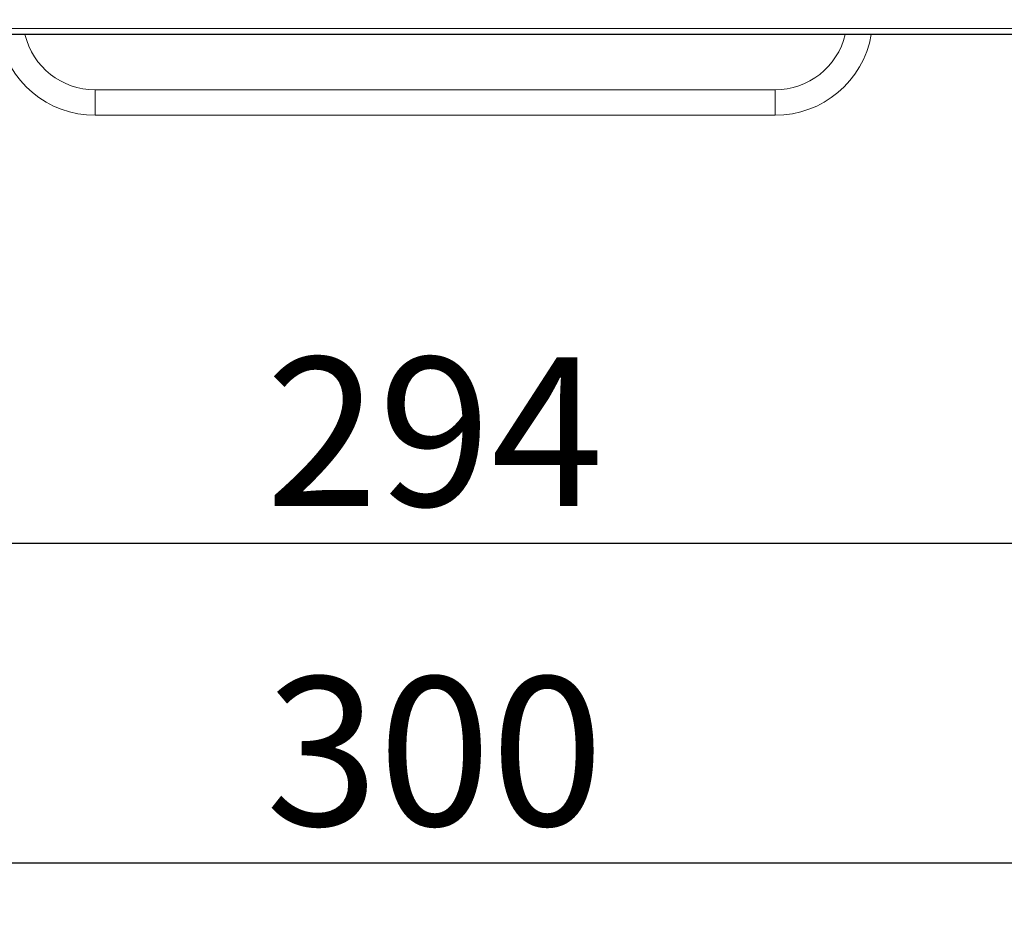
# Model space of a CAD drawing. Units: millimetres. Extents: x 78 to 2050, y 70 to 1414.
# Drawn here: x 407 to 523, y 610 to 714 of the extents above; entities that cross this region are included whole.
import ezdxf

# ---------------------------------------------------------------- set-up
doc = ezdxf.new("R2010")
doc.units = ezdxf.units.MM
doc.header["$LTSCALE"] = 5
doc.header["$PDSIZE"] = -1
doc.layers.add('SLD-0', color=179, linetype='Continuous')
doc.styles.add('SLDTEXTSTYLE0', font='TXT', dxfattribs={"width": 0.7, "bigfont": 'bigfont'})
doc.dimstyles.new('SLDDIMSTYLE0', dxfattribs={"dimtxt": 17.5, "dimasz": 20, "dimexe": 0, "dimexo": 0.0625, "dimgap": 4.375, "dimtad": 3, "dimrnd": 1e-09, "dimzin": 12, "dimdsep": 46, "dimtxsty": 'SLDTEXTSTYLE0', "dimblk1": 'OPEN30', "dimblk2": 'OPEN30', "dimsah": 1, "dimcen": 0.09, "dimadec": 0, "dimazin": 3, "dimtfac": 1, "dimtofl": 0, "dimtmove": 0, "dimatfit": 3, "dimldrblk": 'OPEN30', "dimfxl": 1, "dimfrac": 2, "dimtolj": 1, "dimtzin": 12, "dimarcsym": 0})

# ---------------------------------------------------------------- blocks, each defined once
blk = doc.blocks.new('_OPEN30')
at = {"color": 0, "linetype": 'ByBlock', "lineweight": -2}
for p, q in [((-1, 0.267949), (0, 0)), ((0, 0), (-1, -0.267949)), ((0, 0), (-1, 0))]:
    blk.add_line(p, q, dxfattribs=at)
blk = doc.blocks.new('_D')
at = {"layer": 'Defpoints', "color": 0}
for p in [(308.17, 785.47), (602.17, 785.47), (602.17, 652.62)]:
    blk.add_point(p, dxfattribs=at)
at = {"layer": 'SLD-0', "color": 0, "lineweight": -2}
for p, q in [((308.17, 785.41), (308.17, 652.62)), ((602.17, 785.41), (602.17, 652.62)), ((328.17, 652.62), (582.17, 652.62))]:
    blk.add_line(p, q, dxfattribs=at)
at = {"layer": 'SLD-0', "color": 0, "lineweight": -2, "xscale": 20, "yscale": 20, "zscale": 20, "rotation": 180}
blk.add_blockref('_OPEN30', (308.17, 652.62), dxfattribs=at)
at = {"layer": 'SLD-0', "color": 0, "lineweight": -2, "xscale": 20, "yscale": 20, "zscale": 20}
blk.add_blockref('_OPEN30', (602.17, 652.62), dxfattribs=at)
at = {"layer": 'SLD-0', "color": 0, "insert": (456.11, 674.5), "char_height": 17.5, "attachment_point": 2, "style": 'SLDTEXTSTYLE0'}
blk.add_mtext('\\A1;294', dxfattribs=at)
blk = doc.blocks.new('_D_1')
at = {"layer": 'Defpoints', "color": 0}
for p in [(305.17, 713.47), (605.17, 713.47), (605.17, 615.04)]:
    blk.add_point(p, dxfattribs=at)
at = {"layer": 'SLD-0', "color": 0, "lineweight": -2}
for p, q in [((305.17, 713.41), (305.17, 615.04)), ((605.17, 713.41), (605.17, 615.04)), ((325.17, 615.04), (585.17, 615.04))]:
    blk.add_line(p, q, dxfattribs=at)
at = {"layer": 'SLD-0', "color": 0, "lineweight": -2, "xscale": 20, "yscale": 20, "zscale": 20, "rotation": 180}
blk.add_blockref('_OPEN30', (305.17, 615.04), dxfattribs=at)
at = {"layer": 'SLD-0', "color": 0, "lineweight": -2, "xscale": 20, "yscale": 20, "zscale": 20}
blk.add_blockref('_OPEN30', (605.17, 615.04), dxfattribs=at)
at = {"layer": 'SLD-0', "color": 0, "insert": (456.11, 636.91), "char_height": 17.5, "attachment_point": 2, "style": 'SLDTEXTSTYLE0'}
blk.add_mtext('\\A1;300', dxfattribs=at)

msp = doc.modelspace()

# ---------------------------------------------------------------- linework, layer by layer
at = {"color": 0, "linetype": 'Continuous', "lineweight": 15}
for p, q in [((320.167, 713.194), (541.435, 713.194)), ((306.167, 712.506), (541.73, 712.506)), ((541.754, 712.472), (306.167, 712.472)), ((496.167, 705.972), (416.167, 705.972)), ((416.167, 702.972), (416.167, 705.972)), ((496.167, 702.972), (496.167, 705.972)), ((416.167, 702.972), (496.167, 702.972))]:
    msp.add_line(p, q, dxfattribs=at)
for centre, radius, start, end in [((416.167, 714.472), 11.5, 190.01541, 270), ((416.167, 714.472), 8.5, 193.60896, 270), ((496.167, 714.472), 8.5, 270, 346.39104), ((496.167, 714.472), 11.5, 270, 349.98459)]:
    msp.add_arc(centre, radius, start, end, dxfattribs=at)

# ---------------------------------------------------------------- dimensions: what is measured, and where the dimension line sits
at = {"layer": 'SLD-0', "color": 0}
for base, p1, p2, picture, middle in [((602.167, 652.621), (308.167, 785.472), (602.167, 785.472), '_D', (456.111, 652.621)), ((605.167, 615.039), (305.167, 713.472), (605.167, 713.472), '_D_1', (456.111, 615.039))]:
    dim = msp.add_linear_dim(base=base, p1=p1, p2=p2, dimstyle='SLDDIMSTYLE0', dxfattribs=at)
    dim.commit()
    dim.dimension.update_dxf_attribs({"geometry": picture, "text_midpoint": middle, "dimtype": 160})

doc.saveas('drawing.dxf')
